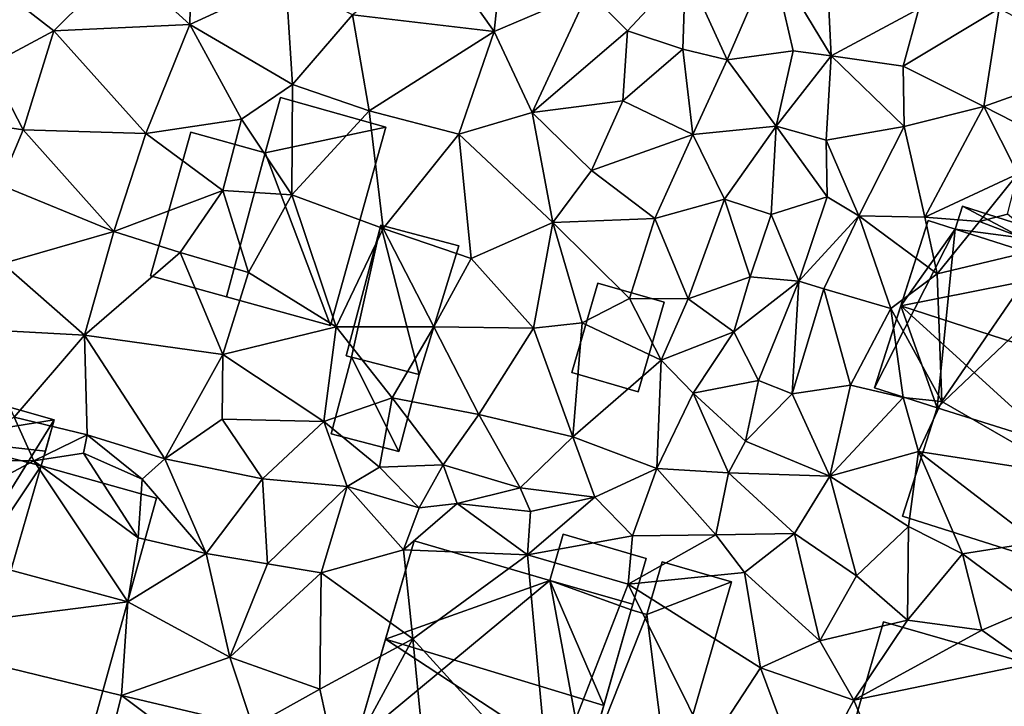
# Model space of a CAD drawing. Extents: x 572995 to 574072, y 6225980 to 6227022.
# Drawn here: x 573259 to 573299, y 6226555 to 6226583 of the extents above; entities that cross this region are included whole.
import ezdxf

# ---------------------------------------------------------------- set-up
doc = ezdxf.new("R2010")
doc.units = 0
doc.header["$MEASUREMENT"] = 0
for name, color, linetype in [('Bygninger_LOD1', 1, 'Continuous'), ('Bygninger_LOD2', 1, 'Continuous'), ('Terraen', 33, 'Continuous')]:
    doc.layers.add(name, color=color, linetype=linetype)

# ---------------------------------------------------------------- blocks, each defined once
blk = doc.blocks.new('1km_6226_573_UTM32_ACAD_1_FMEBLOCK24')
at = {"layer": 'Terraen', "color": 9, "true_color": 0xbbbbbb}
for points in [[(-49.33, 23.06, 76.19), (-46.55, 20.52, 76.15), (-46.45, 24.96, 76.21)], [(-46.45, 24.96, 76.21), (-46.55, 20.52, 76.15), (-42.59, 22.34, 76.14)], [(-20.15, 19.23, 76.85), (-20.42, 24.84, 76.75), (-22.6, 23.29, 76.32)], [(-20.15, 19.23, 76.85), (-16.54, 21.16, 76.95), (-20.42, 24.84, 76.75)], [(-34.02, 20.23, 76.15), (-33.59, 24.22, 76.47), (-36.39, 23.57, 76.27)], [(-34.02, 20.23, 76.15), (-30.14, 21.89, 76.21), (-33.59, 24.22, 76.47)], [(-34.02, 20.23, 76.15), (-36.39, 23.57, 76.27), (-39.85, 20.91, 76.16)], [(-22.6, 23.29, 76.32), (-26.14, 22.82, 76.25), (-24.43, 19.07, 76.4)], [(-22.6, 23.29, 76.32), (-24.43, 19.07, 76.4), (-21.71, 19.44, 76.46)], [(-20.15, 19.23, 76.85), (-22.6, 23.29, 76.32), (-21.71, 19.44, 76.46)], [(-52.14, 20.26, 76.19), (-49.33, 23.06, 76.19), (-54.66, 22.21, 76.1)], [(-52.14, 20.26, 76.19), (-46.55, 20.52, 76.15), (-49.33, 23.06, 76.19)], [(-30.14, 21.89, 76.21), (-28.53, 20.26, 76.43), (-26.14, 22.82, 76.25)], [(-26.25, 19.5, 76.39), (-26.14, 22.82, 76.25), (-28.53, 20.26, 76.43)], [(-26.25, 19.5, 76.39), (-24.43, 19.07, 76.4), (-26.14, 22.82, 76.25)], [(-42.32, 18.05, 76.28), (-42.59, 22.34, 76.14), (-46.55, 20.52, 76.15)], [(-42.32, 18.05, 76.28), (-39.85, 20.91, 76.16), (-42.59, 22.34, 76.14)], [(-54.79, 18.85, 76.15), (-52.14, 20.26, 76.19), (-54.66, 22.21, 76.1)], [(-34.02, 20.23, 76.15), (-32.45, 16.9, 76.27), (-30.14, 21.89, 76.21)], [(-30.14, 21.89, 76.21), (-32.45, 16.9, 76.27), (-28.53, 20.26, 76.43)], [(-20.15, 19.23, 76.85), (-17.19, 18.8, 76.93), (-16.54, 21.16, 76.95)], [(-17.19, 18.8, 76.93), (-13.23, 21.17, 76.98), (-16.54, 21.16, 76.95)], [(-13.86, 17.14, 77.09), (-13.23, 21.17, 76.98), (-17.19, 18.8, 76.93)], [(-13.86, 17.14, 77.09), (-8.97, 18.88, 77.12), (-13.23, 21.17, 76.98)], [(-39.17, 16.96, 76.28), (-39.85, 20.91, 76.16), (-42.32, 18.05, 76.28)], [(-39.17, 16.96, 76.28), (-34.02, 20.23, 76.15), (-39.85, 20.91, 76.16)], [(-48.36, 16.04, 76.27), (-46.55, 20.52, 76.15), (-52.14, 20.26, 76.19)], [(-48.36, 16.04, 76.27), (-44.42, 16.63, 76.28), (-46.55, 20.52, 76.15)], [(-42.32, 18.05, 76.28), (-46.55, 20.52, 76.15), (-44.42, 16.63, 76.28)], [(-53.41, 16.19, 76.28), (-52.14, 20.26, 76.19), (-54.79, 18.85, 76.15)], [(-53.41, 16.19, 76.28), (-48.36, 16.04, 76.27), (-52.14, 20.26, 76.19)], [(-39.17, 16.96, 76.28), (-35.48, 16.01, 76.22), (-34.02, 20.23, 76.15)], [(-34.02, 20.23, 76.15), (-35.48, 16.01, 76.22), (-32.45, 16.9, 76.27)], [(-28.72, 17.38, 76.47), (-28.53, 20.26, 76.43), (-32.45, 16.9, 76.27)], [(-28.72, 17.38, 76.47), (-26.25, 19.5, 76.39), (-28.53, 20.26, 76.43)], [(-25.84, 15.99, 76.52), (-26.25, 19.5, 76.39), (-28.72, 17.38, 76.47)], [(-25.84, 15.99, 76.52), (-24.43, 19.07, 76.4), (-26.25, 19.5, 76.39)], [(-25.84, 15.99, 76.52), (-22.42, 16.34, 76.47), (-24.43, 19.07, 76.4)], [(-24.43, 19.07, 76.4), (-22.42, 16.34, 76.47), (-21.71, 19.44, 76.46)], [(-20.15, 19.23, 76.85), (-21.71, 19.44, 76.46), (-22.42, 16.34, 76.47)], [(-20.35, 15.76, 76.8), (-20.15, 19.23, 76.85), (-22.42, 16.34, 76.47)], [(-20.35, 15.76, 76.8), (-17.15, 16.32, 77.7), (-20.15, 19.23, 76.85)], [(-17.15, 16.32, 77.7), (-17.19, 18.8, 76.93), (-20.15, 19.23, 76.85)], [(-53.41, 16.19, 76.28), (-54.79, 18.85, 76.15), (-56.87, 16.69, 76.17)], [(-17.15, 16.32, 77.7), (-13.86, 17.14, 77.09), (-17.19, 18.8, 76.93)], [(-13.86, 17.14, 77.09), (-10.19, 15.26, 77.34), (-8.97, 18.88, 77.12)], [(-42.35, 13.51, 76.33), (-42.32, 18.05, 76.28), (-44.42, 16.63, 76.28)], [(-42.35, 13.51, 76.33), (-39.17, 16.96, 76.28), (-42.32, 18.05, 76.28)], [(-28.72, 17.38, 76.47), (-32.45, 16.9, 76.27), (-30.02, 14.51, 76.55)], [(-25.84, 15.99, 76.52), (-28.72, 17.38, 76.47), (-30.02, 14.51, 76.55)], [(-16.29, 12.59, 77.49), (-13.86, 17.14, 77.09), (-17.15, 16.32, 77.7)], [(-16.29, 12.59, 77.49), (-12.47, 14.37, 77.7), (-13.86, 17.14, 77.09)], [(-13.86, 17.14, 77.09), (-12.47, 14.37, 77.7), (-10.19, 15.26, 77.34)], [(-54.37, 13.92, 76.29), (-53.41, 16.19, 76.28), (-56.87, 16.69, 76.17)], [(-45.19, 13.69, 76.32), (-44.42, 16.63, 76.28), (-48.36, 16.04, 76.27)], [(-45.19, 13.69, 76.32), (-42.35, 13.51, 76.33), (-44.42, 16.63, 76.28)], [(-38.59, 12.13, 76.29), (-39.17, 16.96, 76.28), (-42.35, 13.51, 76.33)], [(-38.59, 12.13, 76.29), (-35.48, 16.01, 76.22), (-39.17, 16.96, 76.28)], [(-31.61, 12.37, 76.38), (-32.45, 16.9, 76.27), (-35.48, 16.01, 76.22)], [(-31.61, 12.37, 76.38), (-30.02, 14.51, 76.55), (-32.45, 16.9, 76.27)], [(-24.54, 13.33, 76.46), (-22.42, 16.34, 76.47), (-25.84, 15.99, 76.52)], [(-24.54, 13.33, 76.46), (-22.62, 12.7, 76.95), (-22.42, 16.34, 76.47)], [(-20.32, 13.43, 76.86), (-22.42, 16.34, 76.47), (-22.62, 12.7, 76.95)], [(-20.35, 15.76, 76.8), (-22.42, 16.34, 76.47), (-20.32, 13.43, 76.86)], [(-19.01, 12.65, 77.81), (-17.15, 16.32, 77.7), (-20.35, 15.76, 76.8)], [(-19.01, 12.65, 77.81), (-16.29, 12.59, 77.49), (-17.15, 16.32, 77.7)], [(-54.37, 13.92, 76.29), (-49.67, 12, 76.44), (-53.41, 16.19, 76.28)], [(-53.41, 16.19, 76.28), (-49.67, 12, 76.44), (-48.36, 16.04, 76.27)], [(-45.19, 13.69, 76.32), (-48.36, 16.04, 76.27), (-49.67, 12, 76.44)], [(-38.59, 12.13, 76.29), (-34.97, 10.89, 76.37), (-35.48, 16.01, 76.22)], [(-31.61, 12.37, 76.38), (-35.48, 16.01, 76.22), (-34.97, 10.89, 76.37)], [(-27.41, 12.54, 76.62), (-25.84, 15.99, 76.52), (-30.02, 14.51, 76.55)], [(-27.41, 12.54, 76.62), (-24.54, 13.33, 76.46), (-25.84, 15.99, 76.52)], [(-19.01, 12.65, 77.81), (-20.35, 15.76, 76.8), (-20.32, 13.43, 76.86)], [(-27.41, 12.54, 76.62), (-30.02, 14.51, 76.55), (-31.61, 12.37, 76.38)], [(-16.29, 12.59, 77.49), (-14.05, 12.41, 75.88), (-12.47, 14.37, 77.7)], [(-12.89, 12.71, 77.04), (-12.47, 14.37, 77.7), (-14.05, 12.41, 75.88)], [(-54.25, 10.69, 76.49), (-49.67, 12, 76.44), (-54.37, 13.92, 76.29)], [(-46.95, 11.14, 76.37), (-45.19, 13.69, 76.32), (-49.67, 12, 76.44)], [(-44.13, 10.31, 76.34), (-45.19, 13.69, 76.32), (-46.95, 11.14, 76.37)], [(-44.13, 10.31, 76.34), (-42.35, 13.51, 76.33), (-45.19, 13.69, 76.32)], [(-40.52, 8.08, 76.36), (-42.35, 13.51, 76.33), (-44.13, 10.31, 76.34)], [(-40.52, 8.08, 76.36), (-38.59, 12.13, 76.29), (-42.35, 13.51, 76.33)], [(-21.48, 9.96, 77.02), (-20.32, 13.43, 76.86), (-22.62, 12.7, 76.95)], [(-21.48, 9.96, 77.02), (-19.01, 12.65, 77.81), (-20.32, 13.43, 76.86)], [(-27.41, 12.54, 76.62), (-26.03, 9.23, 76.6), (-24.54, 13.33, 76.46)], [(-23.48, 10.14, 76.97), (-24.54, 13.33, 76.46), (-26.03, 9.23, 76.6)], [(-23.48, 10.14, 76.97), (-22.62, 12.7, 76.95), (-24.54, 13.33, 76.46)], [(-23.48, 10.14, 76.97), (-21.48, 9.96, 77.02), (-22.62, 12.7, 76.95)], [(-21.48, 9.96, 77.02), (-20.45, 9.64, 77.86), (-19.01, 12.65, 77.81)], [(-17.69, 8.84, 76.64), (-19.01, 12.65, 77.81), (-20.45, 9.64, 77.86)], [(-15.78, 10.26, 76.88), (-16.29, 12.59, 77.49), (-19.01, 12.65, 77.81)], [(-17.69, 8.84, 76.64), (-15.78, 10.26, 76.88), (-19.01, 12.65, 77.81)], [(-15.78, 10.26, 76.88), (-14.05, 12.41, 75.88), (-16.29, 12.59, 77.49)], [(-12.89, 12.71, 77.04), (-14.05, 12.41, 75.88), (-11.25, 11.34, 76.79)], [(-32.4, 8.02, 76.45), (-31.61, 12.37, 76.38), (-34.97, 10.89, 76.37)], [(-32.4, 8.02, 76.45), (-30.4, 8.25, 76.52), (-31.61, 12.37, 76.38)], [(-27.41, 12.54, 76.62), (-31.61, 12.37, 76.38), (-28.45, 9.25, 76.59)], [(-30.4, 8.25, 76.52), (-28.45, 9.25, 76.59), (-31.61, 12.37, 76.38)], [(-27.41, 12.54, 76.62), (-28.45, 9.25, 76.59), (-26.03, 9.23, 76.6)], [(-15.78, 10.26, 76.88), (-11.25, 11.34, 76.79), (-14.05, 12.41, 75.88)], [(-54.25, 10.69, 76.49), (-50.88, 7.74, 76.52), (-49.67, 12, 76.44)], [(-46.95, 11.14, 76.37), (-49.67, 12, 76.44), (-50.88, 7.74, 76.52)], [(-40.52, 8.08, 76.36), (-36.51, 8.08, 76.45), (-38.59, 12.13, 76.29)], [(-36.51, 8.08, 76.45), (-34.97, 10.89, 76.37), (-38.59, 12.13, 76.29)], [(-46.95, 11.14, 76.37), (-50.88, 7.74, 76.52), (-45.19, 6.94, 76.42)], [(-44.13, 10.31, 76.34), (-46.95, 11.14, 76.37), (-45.19, 6.94, 76.42)], [(-15.6, 5.01, 77.83), (-11.25, 11.34, 76.79), (-15.78, 10.26, 76.88)], [(-10.35, 1.99, 77.98), (-11.25, 11.34, 76.79), (-15.6, 5.01, 77.83)], [(-55.42, 7.99, 76.52), (-50.88, 7.74, 76.52), (-54.25, 10.69, 76.49)], [(-32.4, 8.02, 76.45), (-34.97, 10.89, 76.37), (-36.51, 8.08, 76.45)], [(-40.52, 8.08, 76.36), (-44.13, 10.31, 76.34), (-45.19, 6.94, 76.42)], [(-24.15, 7.87, 76.95), (-23.48, 10.14, 76.97), (-26.03, 9.23, 76.6)], [(-24.15, 7.87, 76.95), (-21.48, 9.96, 77.02), (-23.48, 10.14, 76.97)], [(-15.6, 5.01, 77.83), (-15.78, 10.26, 76.88), (-17.69, 8.84, 76.64)], [(-23.14, 5.88, 76.9), (-21.48, 9.96, 77.02), (-24.15, 7.87, 76.95)], [(-23.14, 5.88, 76.9), (-21.75, 5.33, 77.76), (-21.48, 9.96, 77.02)], [(-21.48, 9.96, 77.02), (-21.75, 5.33, 77.76), (-20.45, 9.64, 77.86)], [(-20.45, 9.64, 77.86), (-21.75, 5.33, 77.76), (-19.36, 5.68, 77.87)], [(-17.69, 8.84, 76.64), (-20.45, 9.64, 77.86), (-19.36, 5.68, 77.87)], [(-27.15, 6.71, 76.72), (-28.45, 9.25, 76.59), (-30.4, 8.25, 76.52)], [(-27.15, 6.71, 76.72), (-26.03, 9.23, 76.6), (-28.45, 9.25, 76.59)], [(-27.15, 6.71, 76.72), (-24.15, 7.87, 76.95), (-26.03, 9.23, 76.6)], [(-17.19, 5.17, 77.09), (-17.69, 8.84, 76.64), (-19.36, 5.68, 77.87)], [(-15.6, 5.01, 77.83), (-17.69, 8.84, 76.64), (-17.19, 5.17, 77.09)], [(-30.78, 3.55, 76.72), (-30.4, 8.25, 76.52), (-32.4, 8.02, 76.45)], [(-30.78, 3.55, 76.72), (-27.15, 6.71, 76.72), (-30.4, 8.25, 76.52)], [(-53.78, 4.37, 76.54), (-50.88, 7.74, 76.52), (-55.42, 7.99, 76.52)], [(-53.78, 4.37, 76.54), (-50.77, 3.64, 76.58), (-50.88, 7.74, 76.52)], [(-50.88, 7.74, 76.52), (-50.77, 3.64, 76.58), (-47.57, 2.65, 76.5)], [(-45.19, 6.94, 76.42), (-50.88, 7.74, 76.52), (-47.57, 2.65, 76.5)], [(-40.52, 8.08, 76.36), (-45.19, 6.94, 76.42), (-41.03, 4.19, 76.5)], [(-40.52, 8.08, 76.36), (-41.03, 4.19, 76.5), (-38.22, 5.16, 76.42)], [(-40.52, 8.08, 76.36), (-38.22, 5.16, 76.42), (-36.51, 8.08, 76.45)], [(-34.65, 4.47, 76.56), (-36.51, 8.08, 76.45), (-38.22, 5.16, 76.42)], [(-34.65, 4.47, 76.56), (-32.4, 8.02, 76.45), (-36.51, 8.08, 76.45)], [(-30.78, 3.55, 76.72), (-32.4, 8.02, 76.45), (-34.65, 4.47, 76.56)], [(-27.15, 6.71, 76.72), (-25.83, 5.35, 76.84), (-24.15, 7.87, 76.95)], [(-23.14, 5.88, 76.9), (-24.15, 7.87, 76.95), (-25.83, 5.35, 76.84)], [(-45.22, 4.28, 76.52), (-45.19, 6.94, 76.42), (-47.57, 2.65, 76.5)], [(-45.22, 4.28, 76.52), (-41.03, 4.19, 76.5), (-45.19, 6.94, 76.42)], [(-30.78, 3.55, 76.72), (-27.32, 2.25, 77.04), (-27.15, 6.71, 76.72)], [(-27.32, 2.25, 77.04), (-25.83, 5.35, 76.84), (-27.15, 6.71, 76.72)], [(-23.67, 3.38, 77.09), (-23.14, 5.88, 76.9), (-25.83, 5.35, 76.84)], [(-23.67, 3.38, 77.09), (-21.75, 5.33, 77.76), (-23.14, 5.88, 76.9)], [(-19.36, 5.68, 77.87), (-21.75, 5.33, 77.76), (-20.21, 1.94, 77.89)], [(-17.19, 5.17, 77.09), (-19.36, 5.68, 77.87), (-20.21, 1.94, 77.89)], [(-27.32, 2.25, 77.04), (-24.38, 2.08, 77.4), (-25.83, 5.35, 76.84)], [(-23.67, 3.38, 77.09), (-25.83, 5.35, 76.84), (-24.38, 2.08, 77.4)], [(-23.67, 3.38, 77.09), (-20.21, 1.94, 77.89), (-21.75, 5.33, 77.76)], [(-38.74, 2.31, 77.21), (-38.22, 5.16, 76.42), (-41.03, 4.19, 76.5)], [(-38.74, 2.31, 77.21), (-36.12, 2.4, 76.55), (-38.22, 5.16, 76.42)], [(-36.12, 2.4, 76.55), (-34.65, 4.47, 76.56), (-38.22, 5.16, 76.42)], [(-16.56, 2.95, 77.99), (-17.19, 5.17, 77.09), (-20.21, 1.94, 77.89)], [(-16.56, 2.95, 77.99), (-15.6, 5.01, 77.83), (-17.19, 5.17, 77.09)], [(-10.35, 1.99, 77.98), (-15.6, 5.01, 77.83), (-16.56, 2.95, 77.99)], [(-32.95, 1.46, 76.64), (-34.65, 4.47, 76.56), (-36.12, 2.4, 76.55)], [(-32.95, 1.46, 76.64), (-30.78, 3.55, 76.72), (-34.65, 4.47, 76.56)], [(-56.99, 2.59, 76.7), (-52.97, 2.57, 75.44), (-53.78, 4.37, 76.54)], [(-52.97, 2.57, 75.44), (-50.77, 3.64, 76.58), (-53.78, 4.37, 76.54)], [(-43.55, 1.83, 76.57), (-45.22, 4.28, 76.52), (-47.57, 2.65, 76.5)], [(-43.55, 1.83, 76.57), (-41.03, 4.19, 76.5), (-45.22, 4.28, 76.52)], [(-40.07, 1.51, 77.21), (-41.03, 4.19, 76.5), (-43.55, 1.83, 76.57)], [(-40.07, 1.51, 77.21), (-38.74, 2.31, 77.21), (-41.03, 4.19, 76.5)], [(-52.97, 2.57, 75.44), (-50.92, 2.89, 75.52), (-50.77, 3.64, 76.58)], [(-48.51, 1.81, 75.47), (-50.77, 3.64, 76.58), (-50.92, 2.89, 75.52)], [(-48.51, 1.81, 75.47), (-47.57, 2.65, 76.5), (-50.77, 3.64, 76.58)], [(-29.88, 1.08, 76.78), (-30.78, 3.55, 76.72), (-32.95, 1.46, 76.64)], [(-29.88, 1.08, 76.78), (-27.32, 2.25, 77.04), (-30.78, 3.55, 76.72)], [(-23.67, 3.38, 77.09), (-24.38, 2.08, 77.4), (-20.21, 1.94, 77.89)], [(-52.97, 2.57, 75.44), (-48.67, -0.6, 76.87), (-50.92, 2.89, 75.52)], [(-48.51, 1.81, 75.47), (-50.92, 2.89, 75.52), (-48.67, -0.6, 76.87)], [(-16.97, -0.13, 77.86), (-16.56, 2.95, 77.99), (-20.21, 1.94, 77.89)], [(-14.75, -1.26, 77.92), (-16.56, 2.95, 77.99), (-16.97, -0.13, 77.86)], [(-11.7, -0.77, 77.98), (-16.56, 2.95, 77.99), (-14.75, -1.26, 77.92)], [(-11.7, -0.77, 77.98), (-10.35, 1.99, 77.98), (-16.56, 2.95, 77.99)], [(-58.91, -0.59, 76.84), (-52.97, 2.57, 75.44), (-56.99, 2.59, 76.7)], [(-58.91, -0.59, 76.84), (-49.1, -3.23, 76.96), (-52.97, 2.57, 75.44)], [(-52.97, 2.57, 75.44), (-49.1, -3.23, 76.96), (-48.67, -0.6, 76.87)], [(-45.87, -1.24, 76.76), (-47.57, 2.65, 76.5), (-48.51, 1.81, 75.47)], [(-45.87, -1.24, 76.76), (-43.55, 1.83, 76.57), (-47.57, 2.65, 76.5)], [(-37.11, 0.63, 77.13), (-38.74, 2.31, 77.21), (-40.07, 1.51, 77.21)], [(-37.11, 0.63, 77.13), (-36.12, 2.4, 76.55), (-38.74, 2.31, 77.21)], [(-37.11, 0.63, 77.13), (-35.54, 0.81, 77.37), (-36.12, 2.4, 76.55)], [(-32.95, 1.46, 76.64), (-36.12, 2.4, 76.55), (-35.54, 0.81, 77.37)], [(-28.32, -0.51, 77.32), (-27.32, 2.25, 77.04), (-29.88, 1.08, 76.78)], [(-28.32, -0.51, 77.32), (-24.9, -0.48, 77.42), (-27.32, 2.25, 77.04)], [(-24.9, -0.48, 77.42), (-24.38, 2.08, 77.4), (-27.32, 2.25, 77.04)], [(-24.9, -0.48, 77.42), (-21.66, -0.42, 77.87), (-24.38, 2.08, 77.4)], [(-21.66, -0.42, 77.87), (-20.21, 1.94, 77.89), (-24.38, 2.08, 77.4)], [(-45.87, -1.24, 76.76), (-48.51, 1.81, 75.47), (-48.67, -0.6, 76.87)], [(-43.35, -1.67, 76.86), (-43.55, 1.83, 76.57), (-45.87, -1.24, 76.76)], [(-43.35, -1.67, 76.86), (-40.07, 1.51, 77.21), (-43.55, 1.83, 76.57)], [(-19.11, -2.16, 77.8), (-20.21, 1.94, 77.89), (-21.66, -0.42, 77.87)], [(-19.11, -2.16, 77.8), (-16.97, -0.13, 77.86), (-20.21, 1.94, 77.89)], [(-43.35, -1.67, 76.86), (-41.14, -2.04, 77.21), (-40.07, 1.51, 77.21)], [(-41.14, -2.04, 77.21), (-37.75, -1.09, 77.36), (-40.07, 1.51, 77.21)], [(-37.75, -1.09, 77.36), (-37.11, 0.63, 77.13), (-40.07, 1.51, 77.21)], [(-32.52, 0.49, 77.29), (-32.95, 1.46, 76.64), (-35.54, 0.81, 77.37)], [(-29.88, 1.08, 76.78), (-32.95, 1.46, 76.64), (-32.52, 0.49, 77.29)], [(-32.65, -1.3, 77.33), (-29.88, 1.08, 76.78), (-32.52, 0.49, 77.29)], [(-32.65, -1.3, 77.33), (-28.32, -0.51, 77.32), (-29.88, 1.08, 76.78)], [(-37.75, -1.09, 77.36), (-35.54, 0.81, 77.37), (-37.11, 0.63, 77.13)], [(-32.65, -1.3, 77.33), (-35.54, 0.81, 77.37), (-37.75, -1.09, 77.36)], [(-32.65, -1.3, 77.33), (-32.52, 0.49, 77.29), (-35.54, 0.81, 77.37)], [(-17.01, -3.98, 78.01), (-16.97, -0.13, 77.86), (-19.11, -2.16, 77.8)], [(-17.01, -3.98, 78.01), (-14.75, -1.26, 77.92), (-16.97, -0.13, 77.86)], [(-59.66, -4.58, 76.94), (-49.1, -3.23, 76.96), (-58.91, -0.59, 76.84)], [(-45.87, -1.24, 76.76), (-48.67, -0.6, 76.87), (-49.1, -3.23, 76.96)], [(-32.65, -1.3, 77.33), (-28.51, -2.51, 77.85), (-28.32, -0.51, 77.32)], [(-24.9, -0.48, 77.42), (-28.51, -2.51, 77.85), (-23.71, -2.02, 77.92)], [(-28.32, -0.51, 77.32), (-28.51, -2.51, 77.85), (-24.9, -0.48, 77.42)], [(-24.9, -0.48, 77.42), (-23.71, -2.02, 77.92), (-21.66, -0.42, 77.87)], [(-20.61, -4.84, 78.17), (-21.66, -0.42, 77.87), (-23.71, -2.02, 77.92)], [(-20.61, -4.84, 78.17), (-19.11, -2.16, 77.8), (-21.66, -0.42, 77.87)], [(-11.7, -0.77, 77.98), (-14.75, -1.26, 77.92), (-11.77, -3.46, 77.98)], [(-37.37, -4.75, 77.36), (-37.75, -1.09, 77.36), (-41.14, -2.04, 77.21)], [(-37.37, -4.75, 77.36), (-32.65, -1.3, 77.33), (-37.75, -1.09, 77.36)], [(-44.9, -5.5, 76.96), (-45.87, -1.24, 76.76), (-49.1, -3.23, 76.96)], [(-44.9, -5.5, 76.96), (-43.35, -1.67, 76.86), (-45.87, -1.24, 76.76)], [(-37.37, -4.75, 77.36), (-31.77, -10.9, 77.52), (-32.65, -1.3, 77.33)], [(-32.65, -1.3, 77.33), (-31.77, -10.9, 77.52), (-28.51, -2.51, 77.85)], [(-17.01, -3.98, 78.01), (-13.95, -4.4, 78.01), (-14.75, -1.26, 77.92)], [(-13.95, -4.4, 78.01), (-11.77, -3.46, 77.98), (-14.75, -1.26, 77.92)], [(-44.9, -5.5, 76.96), (-41.14, -2.04, 77.21), (-43.35, -1.67, 76.86)], [(-23.71, -2.02, 77.92), (-28.51, -2.51, 77.85), (-23.06, -5.94, 78.06)], [(-20.61, -4.84, 78.17), (-23.71, -2.02, 77.92), (-23.06, -5.94, 78.06)], [(-41.2, -6.82, 77.35), (-41.14, -2.04, 77.21), (-44.9, -5.5, 76.96)], [(-41.2, -6.82, 77.35), (-37.37, -4.75, 77.36), (-41.14, -2.04, 77.21)], [(-20.61, -4.84, 78.17), (-17.01, -3.98, 78.01), (-19.11, -2.16, 77.8)], [(-25.18, -9.2, 77.97), (-28.51, -2.51, 77.85), (-31.77, -10.9, 77.52)], [(-25.18, -9.2, 77.97), (-23.06, -5.94, 78.06), (-28.51, -2.51, 77.85)], [(-59.66, -4.58, 76.94), (-49.36, -7.08, 77.13), (-49.1, -3.23, 76.96)], [(-44.9, -5.5, 76.96), (-49.1, -3.23, 76.96), (-49.36, -7.08, 77.13)], [(-11.988, -5.777, 78.074), (-11.77, -3.46, 77.98), (-13.95, -4.4, 78.01)], [(-19.21, -7.27, 77.96), (-17.01, -3.98, 78.01), (-20.61, -4.84, 78.17)], [(-19.21, -7.27, 77.96), (-13.95, -4.4, 78.01), (-17.01, -3.98, 78.01)], [(-11.988, -5.777, 78.074), (-13.95, -4.4, 78.01), (-19.21, -7.27, 77.96)], [(-59.66, -4.58, 76.94), (-50.34, -10.94, 77.31), (-49.36, -7.08, 77.13)], [(-40.42, -10.36, 77.44), (-37.37, -4.75, 77.36), (-41.2, -6.82, 77.35)], [(-40.42, -10.36, 77.44), (-36.75, -11.06, 77.41), (-37.37, -4.75, 77.36)], [(-36.75, -11.06, 77.41), (-31.77, -10.9, 77.52), (-37.37, -4.75, 77.36)], [(-19.21, -7.27, 77.96), (-20.61, -4.84, 78.17), (-23.06, -5.94, 78.06)], [(-43.96, -8.36, 77.35), (-44.9, -5.5, 76.96), (-49.36, -7.08, 77.13)], [(-43.96, -8.36, 77.35), (-41.2, -6.82, 77.35), (-44.9, -5.5, 76.96)], [(-21.19, -10.95, 78.11), (-23.06, -5.94, 78.06), (-25.18, -9.2, 77.97)], [(-21.19, -10.95, 78.11), (-19.21, -7.27, 77.96), (-23.06, -5.94, 78.06)], [(-11.988, -5.777, 78.074), (-19.21, -7.27, 77.96), (-15.168, -17.067, 78.23)], [(-40.42, -10.36, 77.44), (-41.2, -6.82, 77.35), (-43.96, -8.36, 77.35)], [(-45.27, -10.16, 77.23), (-49.36, -7.08, 77.13), (-50.34, -10.94, 77.31)], [(-43.96, -8.36, 77.35), (-49.36, -7.08, 77.13), (-45.27, -10.16, 77.23)], [(-15.168, -17.067, 78.23), (-19.21, -7.27, 77.96), (-21.19, -10.95, 78.11)]]:
    blk.add_polyline3d(points, close=True, dxfattribs=at)
blk = doc.blocks.new('building_165332')
at = {"layer": 'Bygninger_LOD2', "color": 16, "true_color": 0x7e0000}
for points in [[(-5.705, -2.81, 79.86), (-3.295, 5.45, 77.28), (-3.295, 5.45, 79.99)], [(-5.705, -2.81, 79.86), (-3.295, 5.45, 79.99), (-4.475, 1.4, 83.46)], [(-5.705, -2.81, 77.34), (-3.295, 5.45, 77.28), (-5.705, -2.81, 79.86)], [(-5.705, -2.81, 77.34), (-3.295, 5.45, 77.28), (2.285, 3.82, 77.35)], [(-4.475, 1.4, 83.46), (-3.295, 5.45, 79.99), (2.285, 3.82, 79.98)], [(2.285, 3.82, 77.35), (-3.295, 5.45, 77.28), (-3.295, 5.45, 79.99)], [(2.285, 3.82, 79.98), (2.285, 3.82, 77.35), (-3.295, 5.45, 79.99)], [(-5.705, -2.81, 77.34), (2.285, 3.82, 77.35), (3.735, -3.99, 77.45)], [(4.505, -1.33, 83.53), (-4.475, 1.4, 83.46), (2.285, 3.82, 79.98)], [(3.735, -3.99, 77.45), (2.285, 3.82, 77.35), (5.635, 2.61, 77.4)], [(5.635, 2.61, 77.4), (2.285, 3.82, 77.35), (5.705, 2.85, 77.4)], [(5.705, 2.85, 77.4), (2.285, 3.82, 77.35), (2.285, 3.82, 79.98)], [(5.705, 2.85, 79.95), (5.705, 2.85, 77.4), (2.285, 3.82, 79.98)], [(4.505, -1.33, 83.53), (2.285, 3.82, 79.98), (5.635, 2.61, 80.16)], [(2.285, 3.82, 79.98), (5.705, 2.85, 79.95), (5.635, 2.61, 80.16)], [(5.705, 2.85, 79.95), (5.635, 2.61, 80.16), (5.635, 2.61, 77.4)], [(5.705, 2.85, 79.95), (5.635, 2.61, 77.4), (5.705, 2.85, 77.4)], [(3.735, -3.99, 81.26), (3.735, -3.99, 77.45), (5.635, 2.61, 80.16)], [(5.635, 2.61, 80.16), (3.735, -3.99, 77.45), (5.635, 2.61, 77.4)], [(4.505, -1.33, 83.53), (3.735, -3.99, 81.26), (5.635, 2.61, 80.16)], [(3.735, -3.99, 81.26), (-5.705, -2.81, 79.86), (-4.475, 1.4, 83.46)], [(4.505, -1.33, 83.53), (3.735, -3.99, 81.26), (-4.475, 1.4, 83.46)], [(3.315, -5.45, 80.01), (-5.705, -2.81, 79.86), (-5.705, -2.81, 77.34), (3.315, -5.45, 77.48)], [(3.735, -3.99, 81.26), (3.315, -5.45, 80.01), (-5.705, -2.81, 79.86)], [(-5.705, -2.81, 77.34), (3.735, -3.99, 77.45), (3.315, -5.45, 77.48)], [(3.315, -5.45, 80.01), (3.735, -3.99, 77.45), (3.735, -3.99, 81.26)], [(3.315, -5.45, 77.48), (3.735, -3.99, 77.45), (3.315, -5.45, 80.01)]]:
    blk.add_3dface(points, dxfattribs=at)
blk = doc.blocks.new('building_169896')
at = {"layer": 'Bygninger_LOD2', "color": 16, "true_color": 0x7e0000}
for points in [[(-3.885, 4.73, 80.73), (-3.585, 5.67, 80.5), (-3.585, 5.67, 77.57), (-3.885, 4.73, 77.39)], [(1.655, 4, 80.47), (-3.885, 4.73, 80.73), (-3.585, 5.67, 80.5)], [(1.355, 3.05, 77.56), (-3.885, 4.73, 77.39), (-3.585, 5.67, 77.57)], [(1.655, 4, 77.66), (-3.585, 5.67, 77.57), (-3.585, 5.67, 80.5), (1.655, 4, 80.47)], [(-3.585, 5.67, 77.57), (1.655, 4, 77.66), (1.355, 3.05, 77.56)], [(-7.195, -1.8, 77.52), (-4.995, 5.09, 77.53), (-6.115, 1.57, 81.6)], [(-3.885, 4.73, 77.39), (-7.195, -1.8, 77.52), (-4.995, 5.09, 77.53)], [(-4.995, 5.09, 77.53), (-4.995, 5.09, 80.73), (-6.115, 1.57, 81.6)], [(-3.885, 4.73, 80.73), (-6.115, 1.57, 81.6), (-4.995, 5.09, 80.73)], [(-4.995, 5.09, 80.73), (-3.885, 4.73, 80.73), (-3.885, 4.73, 77.39), (-4.995, 5.09, 77.53)], [(-3.885, 4.73, 77.39), (-4.625, -2.62, 77.52), (-7.195, -1.8, 77.52)], [(1.355, 3.05, 80.71), (-6.115, 1.57, 81.6), (-3.885, 4.73, 80.73)], [(1.355, 3.05, 77.56), (-4.625, -2.62, 77.52), (-3.885, 4.73, 77.39)], [(-3.885, 4.73, 80.73), (1.655, 4, 80.47), (1.355, 3.05, 80.71)], [(1.355, 3.05, 77.56), (1.655, 4, 77.66), (1.655, 4, 80.47), (1.355, 3.05, 80.71)], [(6.055, -2.37, 81.57), (-6.115, 1.57, 81.6), (1.355, 3.05, 80.71)], [(1.355, 3.05, 77.56), (0.145, -4.12, 77.9), (-4.625, -2.62, 77.52)], [(7.195, 1.19, 77.61), (0.145, -4.12, 77.9), (1.355, 3.05, 77.56)], [(7.195, 1.19, 77.61), (1.355, 3.05, 77.56), (1.355, 3.05, 80.71), (7.195, 1.19, 80.69)], [(7.195, 1.19, 80.69), (6.055, -2.37, 81.57), (1.355, 3.05, 80.71)], [(-7.195, -1.8, 80.75), (-7.195, -1.8, 77.52), (-6.115, 1.57, 81.6)], [(-7.195, -1.8, 80.75), (-6.115, 1.57, 81.6), (-4.625, -2.62, 80.75)], [(-6.115, 1.57, 81.6), (0.145, -4.12, 80.74), (-4.625, -2.62, 80.75)], [(6.055, -2.37, 81.57), (0.145, -4.12, 80.74), (-6.115, 1.57, 81.6)], [(7.195, 1.19, 77.61), (5.005, -5.67, 77.89), (0.145, -4.12, 77.9)], [(6.055, -2.37, 81.57), (7.195, 1.19, 77.61), (5.005, -5.67, 77.89)], [(6.055, -2.37, 81.57), (7.195, 1.19, 80.69), (7.195, 1.19, 77.61)], [(-4.625, -2.62, 77.52), (-4.625, -2.62, 80.75), (-7.195, -1.8, 77.52)], [(-7.195, -1.8, 77.52), (-4.625, -2.62, 80.75), (-7.195, -1.8, 80.75)], [(6.055, -2.37, 81.57), (5.005, -5.67, 80.73), (0.145, -4.12, 80.74)], [(5.005, -5.67, 80.73), (6.055, -2.37, 81.57), (5.005, -5.67, 77.89)], [(-4.625, -2.62, 77.52), (0.145, -4.12, 77.9), (-4.625, -2.62, 80.75)], [(-4.625, -2.62, 80.75), (0.145, -4.12, 77.9), (0.145, -4.12, 80.74)], [(0.145, -4.12, 80.74), (0.145, -4.12, 77.9), (5.005, -5.67, 80.73)], [(5.005, -5.67, 80.73), (0.145, -4.12, 77.9), (5.005, -5.67, 77.89)]]:
    blk.add_3dface(points, dxfattribs=at)
blk = doc.blocks.new('building_162674')
at = {"layer": 'Bygninger_LOD2', "color": 16, "true_color": 0x7e0000}
for points in [[(0.165, 4.8, 77.37), (-0.475, 2.63, 77.42), (-0.475, 2.63, 79.88), (0.165, 4.8, 79.87)], [(0.165, 4.8, 79.87), (3.015, 3.97, 79.77), (-0.475, 2.63, 79.88)], [(0.165, 4.8, 77.37), (3.015, 3.97, 77.68), (-0.475, 2.63, 77.42)], [(0.165, 4.8, 77.37), (0.165, 4.8, 79.87), (3.015, 3.97, 79.77), (3.015, 3.97, 77.68)], [(3.015, 3.97, 79.77), (0.455, -4.8, 79.78), (-0.475, 2.63, 79.88)], [(3.015, 3.97, 77.68), (0.455, -4.8, 77.74), (-0.475, 2.63, 77.42)], [(3.015, 3.97, 79.77), (0.455, -4.8, 79.78), (0.455, -4.8, 77.74), (3.015, 3.97, 77.68)], [(-1.115, 2.82, 77.4), (-3.015, -3.78, 77.45), (-3.015, -3.78, 79.91), (-1.115, 2.82, 79.9)], [(-3.015, -3.78, 79.91), (-1.115, 2.82, 79.9), (-0.475, 2.63, 79.88)], [(-0.475, 2.63, 77.42), (-3.015, -3.78, 77.45), (-1.115, 2.82, 77.4)], [(-0.475, 2.63, 79.88), (0.455, -4.8, 79.78), (-3.015, -3.78, 79.91)], [(-0.475, 2.63, 77.42), (0.455, -4.8, 77.74), (-3.015, -3.78, 77.45)], [(-0.475, 2.63, 77.42), (-1.115, 2.82, 77.4), (-1.115, 2.82, 79.9), (-0.475, 2.63, 79.88)], [(-3.015, -3.78, 77.45), (0.455, -4.8, 77.74), (0.455, -4.8, 79.78), (-3.015, -3.78, 79.91)]]:
    blk.add_3dface(points, dxfattribs=at)
blk = doc.blocks.new('building_57175')
at = {"layer": 'Bygninger_LOD1', "color": 16, "true_color": 0x7e0000}
for points in [[(-1.68, 2.42, 76.28), (-1.05, 4.69, 76.25), (3.28, 3.48, 76.22)], [(3.28, 3.48, 78.72), (-1.68, 2.42, 78.78), (-1.05, 4.69, 78.75)], [(-1.68, 2.42, 76.28), (-1.68, 2.42, 78.78), (-1.05, 4.69, 78.75), (-1.05, 4.69, 76.25)], [(-1.05, 4.69, 76.25), (-1.05, 4.69, 78.75), (3.28, 3.48, 78.72), (3.28, 3.48, 76.22)], [(1, -4.69, 76.31), (-1.68, 2.42, 76.28), (3.28, 3.48, 76.22)], [(3.28, 3.48, 78.72), (1, -4.69, 78.81), (-1.68, 2.42, 78.78)], [(3.28, 3.48, 76.22), (3.28, 3.48, 78.72), (1, -4.69, 78.81), (1, -4.69, 76.31)], [(-3.28, -3.5, 76.33), (-1.68, 2.42, 76.28), (1, -4.69, 76.31)], [(1, -4.69, 78.81), (-3.28, -3.5, 78.83), (-1.68, 2.42, 78.78)], [(-3.28, -3.5, 76.33), (-3.28, -3.5, 78.83), (-1.68, 2.42, 78.78), (-1.68, 2.42, 76.28)], [(1, -4.69, 76.31), (1, -4.69, 78.81), (-3.28, -3.5, 78.83), (-3.28, -3.5, 76.33)]]:
    blk.add_3dface(points, dxfattribs=at)
blk = doc.blocks.new('building_50993')
at = {"layer": 'Bygninger_LOD2', "color": 16, "true_color": 0x7e0000}
for points in [[(-1.985, -0.465, 79.98), (-1.985, -0.465, 80.13), (-1.435, 1.435, 80.1)], [(-1.435, 1.435, 77.29), (-1.985, -0.465, 79.98), (-1.435, 1.435, 80.1)], [(-1.985, -0.465, 77.35), (-1.985, -0.465, 79.98), (-1.435, 1.435, 77.29)], [(-1.435, 1.435, 80.1), (1.985, 0.435, 80.13), (1.435, -1.435, 80.17), (-1.985, -0.465, 80.13)], [(-1.435, 1.435, 77.29), (1.985, 0.435, 77.35), (1.435, -1.435, 77.4), (-1.985, -0.465, 77.35)], [(1.985, 0.435, 77.35), (-1.435, 1.435, 77.29), (-1.435, 1.435, 80.1), (1.985, 0.435, 80.13)], [(1.435, -1.435, 79.95), (1.435, -1.435, 77.4), (1.985, 0.435, 77.35)], [(1.435, -1.435, 79.95), (1.985, 0.435, 77.35), (1.985, 0.435, 80.13)], [(1.435, -1.435, 80.17), (1.435, -1.435, 79.95), (1.985, 0.435, 80.13)], [(-1.985, -0.465, 79.98), (1.435, -1.435, 77.4), (1.435, -1.435, 79.95)], [(1.435, -1.435, 79.95), (1.435, -1.435, 80.17), (-1.985, -0.465, 80.13)], [(-1.985, -0.465, 79.98), (1.435, -1.435, 79.95), (-1.985, -0.465, 80.13)], [(-1.985, -0.465, 77.35), (1.435, -1.435, 77.4), (-1.985, -0.465, 79.98)]]:
    blk.add_3dface(points, dxfattribs=at)
blk = doc.blocks.new('building_137448')
at = {"layer": 'Bygninger_LOD2', "color": 16, "true_color": 0x7e0000}
for points in [[(-1.675, 2.985, 77.52), (-3.095, -1.465, 77.81), (-3.095, -1.465, 80.07), (-1.675, 2.985, 80.5)], [(-1.675, 2.985, 80.5), (3.095, 1.485, 80.49), (1.665, -2.985, 80.05), (-3.095, -1.465, 80.07)], [(1.665, -2.985, 77.92), (-3.095, -1.465, 77.81), (-1.675, 2.985, 77.52), (3.095, 1.485, 77.9)], [(3.095, 1.485, 77.9), (-1.675, 2.985, 77.52), (-1.675, 2.985, 80.5), (3.095, 1.485, 80.49)], [(1.665, -2.985, 77.92), (3.095, 1.485, 77.9), (3.095, 1.485, 80.49), (1.665, -2.985, 80.05)], [(-3.095, -1.465, 77.81), (1.665, -2.985, 77.92), (1.665, -2.985, 80.05), (-3.095, -1.465, 80.07)]]:
    blk.add_3dface(points, dxfattribs=at)
blk = doc.blocks.new('building_147251')
at = {"layer": 'Bygninger_LOD2', "color": 16, "true_color": 0x7e0000}
for points in [[(-2.01, -0.715, 78.56), (-0.59, 4.655, 78.5), (-0.59, 4.655, 76.24), (-2.01, -0.715, 76.33)], [(-1.79, -0.775, 78.58), (-2.01, -0.715, 78.56), (-0.59, 4.655, 78.5)], [(-1.79, -0.775, 76.34), (-2.01, -0.715, 76.33), (-0.59, 4.655, 76.24)], [(0.99, -1.485, 78.81), (-1.79, -0.775, 78.58), (-0.59, 4.655, 78.5)], [(0.99, -1.485, 76.43), (-1.79, -0.775, 76.34), (-0.59, 4.655, 76.24)], [(-0.59, 4.655, 78.5), (2.63, 3.815, 78.78), (2.63, 3.815, 76.34), (-0.59, 4.655, 76.24)], [(-0.59, 4.655, 78.5), (2.63, 3.815, 78.78), (0.99, -1.485, 78.81)], [(2.63, 3.815, 76.34), (0.99, -1.485, 76.43), (-0.59, 4.655, 76.24)], [(0.99, -1.485, 76.43), (2.63, 3.815, 76.34), (2.63, 3.815, 78.78)], [(0.99, -1.485, 78.81), (0.99, -1.485, 76.43), (2.63, 3.815, 78.78)], [(-2.63, -3.925, 78.61), (-1.79, -0.775, 78.58), (-1.79, -0.775, 76.34), (-2.63, -3.925, 76.47)], [(0.16, -4.655, 78.85), (-2.63, -3.925, 78.61), (-1.79, -0.775, 78.58)], [(-2.63, -3.925, 76.47), (-1.79, -0.775, 76.34), (0.16, -4.655, 76.56)], [(-1.79, -0.775, 78.58), (-2.01, -0.715, 78.56), (-2.01, -0.715, 76.33), (-1.79, -0.775, 76.34)], [(0.99, -1.485, 78.81), (0.16, -4.655, 78.85), (-1.79, -0.775, 78.58)], [(0.16, -4.655, 76.56), (-1.79, -0.775, 76.34), (0.99, -1.485, 76.43)], [(0.16, -4.655, 76.56), (0.99, -1.485, 76.43), (0.99, -1.485, 78.81)], [(0.16, -4.655, 78.85), (0.16, -4.655, 76.56), (0.99, -1.485, 78.81)], [(0.16, -4.655, 78.85), (-2.63, -3.925, 78.61), (-2.63, -3.925, 76.47), (0.16, -4.655, 76.56)]]:
    blk.add_3dface(points, dxfattribs=at)
blk = doc.blocks.new('building_81714')
at = {"layer": 'Bygninger_LOD2', "color": 16, "true_color": 0x7e0000}
for points in [[(-2.26, 7.53, 78.01), (-1.7, 9.53, 77.99), (-1.7, 9.53, 76.53), (-2.26, 7.53, 76.48)], [(2.25, 7.03, 78.09), (-2.26, 7.53, 78.01), (-1.7, 9.53, 77.99), (2.61, 8.32, 78.08)], [(-2.26, 7.53, 76.48), (-1.7, 9.53, 76.53), (2.61, 8.32, 76.22)], [(2.61, 8.32, 76.22), (-1.7, 9.53, 76.53), (-1.7, 9.53, 77.99), (2.61, 8.32, 78.08)], [(2.61, 8.32, 76.22), (2.08, 6.43, 75.61), (-6.82, -6.86, 77.1)], [(-2.26, 7.53, 76.48), (2.61, 8.32, 76.22), (-6.82, -6.86, 77.1)], [(2.25, 7.03, 78.09), (2.08, 6.43, 75.61), (2.61, 8.32, 76.22)], [(2.25, 7.03, 78.09), (2.61, 8.32, 76.22), (2.61, 8.32, 78.08)], [(-2.76, 7.68, 76.55), (-6.82, -6.86, 77.1), (-6.82, -6.86, 80.34), (-2.76, 7.68, 80.28)], [(-2.76, 7.68, 76.55), (-2.26, 7.53, 76.48), (-6.82, -6.86, 77.1)], [(-6.82, -6.86, 80.34), (-2.76, 7.68, 80.28), (-2.26, 7.53, 80.52)], [(-2.16, -8.16, 82.56), (-6.82, -6.86, 80.34), (-2.26, 7.53, 80.52)], [(-2.26, 7.53, 78.01), (-2.26, 7.53, 76.48), (-2.76, 7.68, 76.55)], [(-2.26, 7.53, 78.01), (-2.76, 7.68, 76.55), (-2.76, 7.68, 80.28)], [(-2.26, 7.53, 80.52), (-2.26, 7.53, 78.01), (-2.76, 7.68, 80.28)], [(-2.26, 7.53, 80.52), (2.25, 7.03, 82.57), (2.25, 7.03, 78.09), (-2.26, 7.53, 78.01)], [(-2.26, 7.53, 80.52), (2.25, 7.03, 82.57), (2.08, 6.43, 82.57)], [(-2.16, -8.16, 82.56), (-2.26, 7.53, 80.52), (2.08, 6.43, 82.57)], [(2.08, 6.43, 82.57), (2.08, 6.43, 75.61), (2.25, 7.03, 78.09)], [(2.25, 7.03, 82.57), (2.08, 6.43, 82.57), (2.25, 7.03, 78.09)], [(6.82, 5.1, 76.15), (2.74, -9.53, 77.29), (-6.82, -6.86, 77.1), (2.08, 6.43, 75.61)], [(6.82, 5.1, 80.27), (2.74, -9.53, 80.19), (-2.16, -8.16, 82.56), (2.08, 6.43, 82.57)], [(2.08, 6.43, 82.57), (6.82, 5.1, 80.27), (6.82, 5.1, 76.15), (2.08, 6.43, 75.61)], [(6.82, 5.1, 80.27), (2.74, -9.53, 80.19), (2.74, -9.53, 77.29), (6.82, 5.1, 76.15)], [(-6.82, -6.86, 77.1), (-6.82, -6.86, 80.34), (-2.16, -8.16, 82.56)], [(2.74, -9.53, 77.29), (-6.82, -6.86, 77.1), (-2.16, -8.16, 82.56)], [(2.74, -9.53, 80.19), (2.74, -9.53, 77.29), (-2.16, -8.16, 82.56)]]:
    blk.add_3dface(points, dxfattribs=at)
blk = doc.blocks.new('building_37531')
at = {"layer": 'Bygninger_LOD2', "color": 16, "true_color": 0x7e0000}
for points in [[(-4.405, -1.055, 80.06), (-3.175, 3.225, 80.07), (-3.175, 3.225, 77.86), (-4.405, -1.055, 77.93)], [(4.405, 1.045, 80.2), (3.185, -3.225, 80.2), (-4.405, -1.055, 80.06), (-3.175, 3.225, 80.07)], [(-3.175, 3.225, 77.86), (4.405, 1.045, 77.97), (3.185, -3.225, 77.96), (-4.405, -1.055, 77.93)], [(4.405, 1.045, 77.97), (-3.175, 3.225, 77.86), (-3.175, 3.225, 80.07), (4.405, 1.045, 80.2)], [(4.405, 1.045, 77.97), (4.405, 1.045, 80.2), (3.185, -3.225, 80.2), (3.185, -3.225, 77.96)], [(3.185, -3.225, 80.2), (-4.405, -1.055, 80.06), (-4.405, -1.055, 77.93), (3.185, -3.225, 77.96)]]:
    blk.add_3dface(points, dxfattribs=at)
blk = doc.blocks.new('building_96841')
at = {"layer": 'Bygninger_LOD1', "color": 16, "true_color": 0x7e0000}
for points in [[(1.9, 1.445, 76.56), (0.83, -2.235, 76.65), (-1.9, -1.445, 76.54), (-0.83, 2.235, 76.38)], [(-0.83, 2.235, 78.88), (1.9, 1.445, 79.06), (0.83, -2.235, 79.15), (-1.9, -1.445, 79.04)], [(-1.9, -1.445, 76.54), (-1.9, -1.445, 79.04), (-0.83, 2.235, 78.88), (-0.83, 2.235, 76.38)], [(-0.83, 2.235, 76.38), (-0.83, 2.235, 78.88), (1.9, 1.445, 79.06), (1.9, 1.445, 76.56)], [(1.9, 1.445, 76.56), (1.9, 1.445, 79.06), (0.83, -2.235, 79.15), (0.83, -2.235, 76.65)], [(0.83, -2.235, 76.65), (0.83, -2.235, 79.15), (-1.9, -1.445, 79.04), (-1.9, -1.445, 76.54)]]:
    blk.add_3dface(points, dxfattribs=at)
blk = doc.blocks.new('building_81120')
at = {"layer": 'Bygninger_LOD1', "color": 16, "true_color": 0x7e0000}
for points in [[(2.36, 2.535, 76.28), (0.76, -3.385, 76.33), (-2.36, -2.525, 76.37), (-0.71, 3.385, 76.24)], [(-0.71, 3.385, 78.74), (2.36, 2.535, 78.78), (0.76, -3.385, 78.83), (-2.36, -2.525, 78.87)], [(-2.36, -2.525, 76.37), (-2.36, -2.525, 78.87), (-0.71, 3.385, 78.74), (-0.71, 3.385, 76.24)], [(-0.71, 3.385, 76.24), (-0.71, 3.385, 78.74), (2.36, 2.535, 78.78), (2.36, 2.535, 76.28)], [(2.36, 2.535, 76.28), (2.36, 2.535, 78.78), (0.76, -3.385, 78.83), (0.76, -3.385, 76.33)], [(0.76, -3.385, 76.33), (0.76, -3.385, 78.83), (-2.36, -2.525, 78.87), (-2.36, -2.525, 76.37)]]:
    blk.add_3dface(points, dxfattribs=at)

msp = doc.modelspace()

# ---------------------------------------------------------------- block references
at = {"layer": 'Bygninger_LOD1', "color": 16, "true_color": 0x7e0000}
for name, p in [('building_57175', (573270.74, 6226575.32)), ('building_81120', (573266.7, 6226575.205)), ('building_96841', (573283.58, 6226570.145))]:
    msp.add_blockref(name, p, dxfattribs=at)
at = {"layer": 'Bygninger_LOD2', "color": 16, "true_color": 0x7e0000}
for name, p in [('building_169896', (573301.335, 6226569.87)), ('building_147251', (573274.4, 6226570.105)), ('building_81714', (573257.76, 6226558.44)), ('building_137448', (573298.385, 6226564.265)), ('building_165332', (573278.485, 6226556.33)), ('building_50993', (573282.755, 6226560.615)), ('building_162674', (573285.235, 6226556.12)), ('building_37531', (573297.675, 6226555.225))]:
    msp.add_blockref(name, p, dxfattribs=at)
at = {"layer": 'Terraen', "color": 9, "true_color": 0xbbbbbb}
msp.add_blockref('1km_6226_573_UTM32_ACAD_1_FMEBLOCK24', (573312.5, 6226562.5), dxfattribs=at)

doc.saveas('drawing.dxf')
